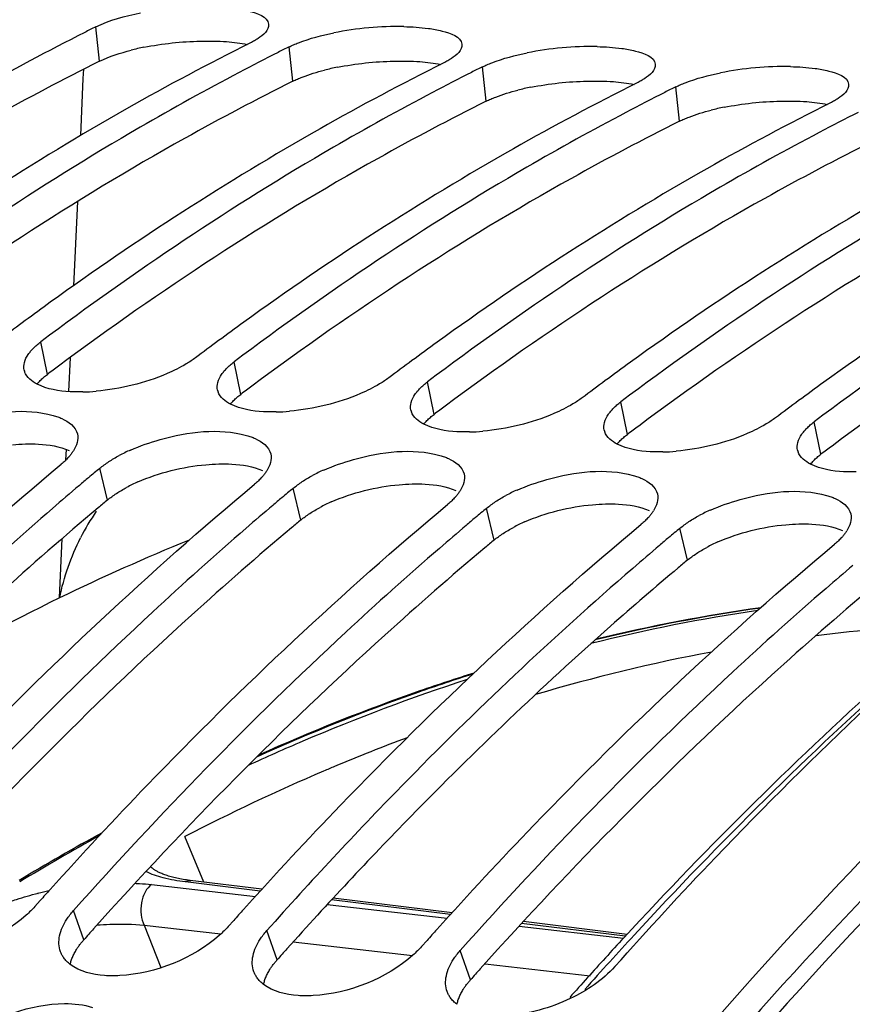
# Model space of a CAD drawing. Units: millimetres. Extents: x 0 to 594, y 0 to 420.
# Drawn here: x 204 to 209, y 91 to 96 of the extents above; entities that cross this region are included whole.
import ezdxf

# ---------------------------------------------------------------- set-up
doc = ezdxf.new("R2010")
doc.units = ezdxf.units.MM
doc.header["$LTSCALE"] = 32.67
doc.layers.get('0').update_dxf_attribs({"linetype": 'CONTINUOUS'})
doc.layers.add('AXES', color=7, linetype='CONTINUOUS')
doc.layers.add('SOLIDES', color=7, linetype='CONTINUOUS')

msp = doc.modelspace()

# ---------------------------------------------------------------- linework, layer by layer
at = {"color": 9, "linetype": 'CONTINUOUS'}
for p, q in [((204.709198, 95.652291), (204.689158, 95.831027)), ((205.71666, 95.548062), (205.69662, 95.726798)), ((206.724122, 95.443833), (206.704082, 95.622569)), ((207.731585, 95.339603), (207.711545, 95.51834)), ((204.437934, 94.020104), (204.40272, 94.189391)), ((205.445396, 93.915875), (205.410183, 94.085161)), ((206.452859, 93.811645), (206.417645, 93.980932)), ((207.460321, 93.707416), (207.425107, 93.876703)), ((208.467783, 93.603187), (208.432569, 93.772474)), ((204.750556, 93.365092), (204.710731, 93.530723)), ((205.758018, 93.260862), (205.718193, 93.426494)), ((206.76548, 93.156633), (206.725655, 93.322264)), ((207.772943, 93.052404), (207.733117, 93.218035)), ((204.627117, 91.073128), (204.573099, 91.22493)), ((205.634579, 90.968899), (205.580561, 91.120701)), ((206.642041, 90.864669), (206.588023, 91.016472))]:
    msp.add_line(p, q, dxfattribs=at)
at = {"color": 7, "linetype": 'CONTINUOUS'}
for p, q in [((204.371606, 91.245776), (204.400493, 91.27817)), ((205.379068, 91.141547), (205.407956, 91.173941)), ((206.386531, 91.037318), (206.415418, 91.069712))]:
    msp.add_line(p, q, dxfattribs=at)
for centre, radius, start, end in [((210.668418, 83.843841), 13.395678, 116.5102165, 116.781709), ((206.260804, 94.151336), 1.681489, 88.849176, 101.348912), ((211.648146, 83.420552), 13.777403, 116.525891, 119.5646429), ((211.67588, 83.739612), 13.395678, 116.5102165, 116.781709), ((207.268267, 94.047107), 1.681489, 88.849176, 101.348912), ((211.75109, 83.591357), 13.561918, 116.7831444, 117.7476184), ((212.655608, 83.316323), 13.777403, 116.525891, 119.5646429), ((212.683342, 83.635383), 13.395678, 116.5102165, 116.781709), ((208.275729, 93.942877), 1.681489, 88.849176, 101.348912), ((212.758552, 83.487128), 13.561918, 116.7831444, 117.7476184), ((213.66307, 83.212093), 13.777403, 116.525891, 119.5646429), ((213.690804, 83.531154), 13.395678, 116.5102165, 116.781709), ((213.766014, 83.382899), 13.561918, 116.7831444, 117.7476184), ((212.385514, 82.153831), 15.243027, 119.6261212, 125.9105859), ((214.670532, 83.107864), 13.777403, 116.525891, 119.5646429), ((214.773477, 83.278669), 13.561918, 116.7831444, 117.7476184), ((213.392976, 82.049601), 15.243027, 119.6261212, 125.9105859), ((214.400438, 81.945372), 15.243027, 119.6261212, 125.9105859), ((215.407901, 81.841143), 15.243027, 119.6261212, 125.9105859), ((216.415363, 81.736914), 15.243027, 119.6261212, 125.9105859), ((217.422825, 81.632685), 15.243027, 119.6261212, 125.9105859), ((214.098787, 81.039954), 16.47476, 125.8392165, 126.4027457), ((214.225481, 80.868078), 16.688284, 126.4026472, 126.918333), ((215.106249, 80.935724), 16.47476, 125.8392165, 126.4027457), ((215.232943, 80.763849), 16.688284, 126.4026472, 126.918333), ((216.113711, 80.831495), 16.47476, 125.8392165, 126.4027457), ((216.240405, 80.65962), 16.688284, 126.4026472, 126.918333), ((217.121173, 80.727266), 16.47476, 125.8392165, 126.4027457), ((204.390552, 94.058116), 0.076134, 192.202076, 199.737825), ((217.247868, 80.555391), 16.688284, 126.4026472, 126.918333), ((218.128635, 80.623037), 16.47476, 125.8392165, 126.4027457), ((204.598694, 94.988017), 1.059965, 271.268886, 275.026653), ((205.398014, 93.953887), 0.076134, 192.202076, 199.737825), ((218.25533, 80.451162), 16.688284, 126.4026472, 126.918333), ((205.606157, 94.883787), 1.059965, 271.268886, 275.026653), ((206.405476, 93.849658), 0.076134, 192.202076, 199.737825), ((206.613619, 94.779558), 1.059965, 271.268886, 275.026653), ((207.412938, 93.745429), 0.076134, 192.202076, 199.737825), ((204.392764, 93.734885), 0.212861, 325.34773, 327.878811), ((205.228965, 92.81404), 0.887343, 113.847648, 118.066127), ((207.621081, 94.675329), 1.059965, 271.268886, 275.026653), ((208.420401, 93.641199), 0.076134, 192.202076, 199.737825), ((216.336248, 79.603101), 18.141976, 129.852072, 130.0941614), ((205.400226, 93.630655), 0.212861, 325.34773, 327.878811), ((206.236427, 92.709811), 0.887343, 113.847648, 118.066127), ((216.40491, 79.521525), 18.248603, 130.0941184, 130.2920323), ((216.526439, 79.378498), 18.436288, 130.2926666, 130.8619579), ((217.34371, 79.498872), 18.141976, 129.852072, 130.0941614), ((206.407688, 93.526426), 0.212861, 325.34773, 327.878811), ((207.243889, 92.605582), 0.887343, 113.847648, 118.066127), ((217.412372, 79.417295), 18.248603, 130.0941184, 130.2920323), ((217.533901, 79.274269), 18.436288, 130.2926666, 130.8619579), ((218.351172, 79.394643), 18.141976, 129.852072, 130.0941614), ((207.415151, 93.422197), 0.212861, 325.34773, 327.878811), ((208.251352, 92.501353), 0.887343, 113.847648, 118.066127), ((218.419834, 79.313066), 18.248603, 130.0941184, 130.2920323), ((218.541363, 79.170039), 18.436288, 130.2926666, 130.8619579), ((219.358634, 79.290414), 18.141976, 129.852072, 130.0941614), ((208.422613, 93.317968), 0.212861, 325.34773, 327.878811), ((219.427296, 79.208837), 18.248603, 130.0941184, 130.2920323), ((219.548825, 79.06581), 18.436288, 130.2926666, 130.8619579), ((220.477056, 78.020424), 19.834194, 130.914178, 135.699467), ((220.556287, 78.961581), 18.436288, 130.2926666, 130.8619579), ((222.008367, 76.50798), 21.98646, 135.6657624, 138.3465421), ((221.323403, 76.158358), 22.69347, 138.0274133, 138.220731), ((222.330865, 76.054129), 22.69347, 138.0274133, 138.220731), ((223.338327, 75.949899), 22.69347, 138.0274133, 138.220731)]:
    msp.add_arc(centre, radius, start, end, dxfattribs=at)
at = {"color": 3, "linetype": 'CONTINUOUS'}
for centre, radius, start, end in [((205.218014, 94.339332), 1.412916, 101.319956, 104.109912), ((206.225476, 94.235103), 1.412916, 101.319956, 104.109912), ((207.232939, 94.130874), 1.412916, 101.319956, 104.109912), ((208.240401, 94.026645), 1.412916, 101.319956, 104.109912), ((214.427674, 80.723687), 16.630983, 126.6688377, 126.9179283), ((215.435136, 80.619458), 16.630983, 126.6688377, 126.9179283), ((216.442598, 80.515228), 16.630983, 126.6688377, 126.9179283), ((217.45006, 80.410999), 16.630983, 126.6688377, 126.9179283), ((218.457523, 80.30677), 16.630983, 126.6688377, 126.9179283), ((205.263668, 92.654709), 0.879232, 113.814412, 118.039966), ((216.292941, 79.537044), 18.012261, 129.8520307, 130.0521163), ((206.27113, 92.55048), 0.879232, 113.814412, 118.039966), ((217.300403, 79.432815), 18.012261, 129.8520307, 130.0521163), ((207.278592, 92.446251), 0.879232, 113.814412, 118.039966), ((218.307865, 79.328586), 18.012261, 129.8520307, 130.0521163), ((208.286054, 92.342022), 0.879232, 113.814412, 118.039966), ((219.315328, 79.224357), 18.012261, 129.8520307, 130.0521163), ((221.909907, 76.494404), 21.78064, 135.6633733, 138.150018), ((221.518207, 76.039496), 22.612364, 138.1356447, 138.3298536), ((204.933401, 90.800377), 0.410125, 138.314411, 140.833836), ((222.525669, 75.935267), 22.612364, 138.1356447, 138.3298536), ((205.940863, 90.696148), 0.410125, 138.314411, 140.833836), ((223.533131, 75.831038), 22.612364, 138.1356447, 138.3298536), ((206.948325, 90.591919), 0.410125, 138.314411, 140.833836)]:
    msp.add_arc(centre, radius, start, end, dxfattribs=at)
at = {"color": 7, "linetype": 'CONTINUOUS'}
for points, knots in [([(205.414969, 95.927354), (205.438873, 95.924039), (205.497838, 95.912711), (205.585469, 95.885736), (205.589814, 95.844385)], [0, 0, 0, 0, 0.36724629, 1, 1, 1, 1]), ([(206.422432, 95.823124), (206.446335, 95.819809), (206.5053, 95.808482), (206.592931, 95.781507), (206.597276, 95.740156)], [0, 0, 0, 0, 0.36724629, 1, 1, 1, 1]), ([(204.632425, 95.80256), (204.440639, 95.70576), (203.661674, 95.288876), (202.922241, 94.799381), (202.387796, 94.397849)], [0, 0, 0, 0, 0.24321172, 1, 1, 1, 1]), ([(205.534896, 95.770307), (205.528828, 95.766298), (205.515776, 95.758359), (205.502279, 95.751211), (205.495128, 95.747644)], [0, 0, 0, 0, 0.47644177, 1, 1, 1, 1]), ([(205.69662, 95.726798), (205.704397, 95.730677), (205.720765, 95.738261), (205.737461, 95.745082), (205.746172, 95.748449)], [0, 0, 0, 0, 0.48201179, 1, 1, 1, 1]), ([(207.429894, 95.718895), (207.453797, 95.71558), (207.512763, 95.704253), (207.600393, 95.677278), (207.604738, 95.635927)], [0, 0, 0, 0, 0.36724629, 1, 1, 1, 1]), ([(206.542358, 95.666078), (206.53629, 95.662069), (206.523238, 95.654129), (206.509742, 95.646982), (206.50259, 95.643415)], [0, 0, 0, 0, 0.47644177, 1, 1, 1, 1]), ([(206.704082, 95.622569), (206.711859, 95.626448), (206.728227, 95.634032), (206.744923, 95.640853), (206.753635, 95.64422)], [0, 0, 0, 0, 0.48201179, 1, 1, 1, 1]), ([(208.437356, 95.614666), (208.461259, 95.611351), (208.520225, 95.600023), (208.607856, 95.573049), (208.6122, 95.531698)], [0, 0, 0, 0, 0.36724629, 1, 1, 1, 1]), ([(205.436963, 95.593749), (205.262787, 95.502126), (204.556419, 95.110898), (203.883373, 94.660344), (203.395258, 94.29362)], [0, 0, 0, 0, 0.24377186, 1, 1, 1, 1]), ([(207.54982, 95.561849), (207.543752, 95.55784), (207.5307, 95.5499), (207.517204, 95.542753), (207.510052, 95.539186)], [0, 0, 0, 0, 0.47644177, 1, 1, 1, 1]), ([(207.711545, 95.51834), (207.719322, 95.522219), (207.735689, 95.529803), (207.752385, 95.536624), (207.761097, 95.539991)], [0, 0, 0, 0, 0.48201179, 1, 1, 1, 1]), ([(206.444425, 95.48952), (206.270249, 95.397897), (205.563881, 95.006669), (204.890835, 94.556115), (204.40272, 94.189391)], [0, 0, 0, 0, 0.24377186, 1, 1, 1, 1]), ([(208.557283, 95.45762), (208.551215, 95.453611), (208.538163, 95.445671), (208.524666, 95.438524), (208.517514, 95.434956)], [0, 0, 0, 0, 0.47644177, 1, 1, 1, 1]), ([(207.451887, 95.385291), (207.277711, 95.293668), (206.571344, 94.90244), (205.898297, 94.451886), (205.410183, 94.085161)], [0, 0, 0, 0, 0.24377186, 1, 1, 1, 1]), ([(208.459349, 95.281062), (208.285173, 95.189439), (207.578806, 94.79821), (206.90576, 94.347656), (206.417645, 93.980932)], [0, 0, 0, 0, 0.24377186, 1, 1, 1, 1]), ([(209.466811, 95.176833), (209.292636, 95.08521), (208.586268, 94.693981), (207.913222, 94.243427), (207.425107, 93.876703)], [0, 0, 0, 0, 0.24377186, 1, 1, 1, 1]), ([(210.474274, 95.072604), (210.300098, 94.98098), (209.59373, 94.589752), (208.920684, 94.139198), (208.432569, 93.772474)], [0, 0, 0, 0, 0.24377186, 1, 1, 1, 1]), ([(204.364586, 94.156435), (204.370289, 94.162193), (204.382629, 94.173639), (204.395759, 94.18416), (204.40272, 94.189391)], [0, 0, 0, 0, 0.48204874, 1, 1, 1, 1]), ([(204.316138, 94.042024), (204.313321, 94.055054), (204.31518, 94.085261), (204.328946, 94.111439), (204.337773, 94.124361)], [0, 0, 0, 0, 0.45999792, 1, 1, 1, 1]), ([(204.337773, 94.124361), (204.341559, 94.129904), (204.350049, 94.141004), (204.359494, 94.151293), (204.364586, 94.156435)], [0, 0, 0, 0, 0.48118901, 1, 1, 1, 1]), ([(205.160772, 94.074064), (205.128777, 94.054942), (204.981214, 93.982338), (204.817941, 93.943132), (204.691568, 93.932128)], [0, 0, 0, 0, 0.2271031, 1, 1, 1, 1]), ([(205.20869, 94.106007), (205.201244, 94.100413), (205.185528, 94.089357), (205.169261, 94.079137), (205.160772, 94.074064)], [0, 0, 0, 0, 0.48501363, 1, 1, 1, 1]), ([(205.372048, 94.052206), (205.377751, 94.057964), (205.390091, 94.06941), (205.403221, 94.079931), (205.410183, 94.085161)], [0, 0, 0, 0, 0.48204874, 1, 1, 1, 1]), ([(205.3236, 93.937795), (205.320783, 93.950825), (205.322642, 93.981032), (205.336408, 94.00721), (205.345235, 94.020132)], [0, 0, 0, 0, 0.45999792, 1, 1, 1, 1]), ([(205.345235, 94.020132), (205.349022, 94.025674), (205.357511, 94.036775), (205.366956, 94.047063), (205.372048, 94.052206)], [0, 0, 0, 0, 0.48118901, 1, 1, 1, 1]), ([(206.168234, 93.969835), (206.13624, 93.950713), (205.988676, 93.878109), (205.825403, 93.838903), (205.69903, 93.827899)], [0, 0, 0, 0, 0.2271031, 1, 1, 1, 1]), ([(206.216152, 94.001778), (206.208706, 93.996184), (206.19299, 93.985128), (206.176723, 93.974908), (206.168234, 93.969835)], [0, 0, 0, 0, 0.48501363, 1, 1, 1, 1]), ([(206.379511, 93.947976), (206.385213, 93.953735), (206.397553, 93.96518), (206.410683, 93.975702), (206.417645, 93.980932)], [0, 0, 0, 0, 0.48204874, 1, 1, 1, 1]), ([(204.622167, 93.928311), (204.610986, 93.928075), (204.589019, 93.927992), (204.567064, 93.928752), (204.556302, 93.929359)], [0, 0, 0, 0, 0.50919577, 1, 1, 1, 1]), ([(206.331063, 93.833566), (206.328245, 93.846596), (206.330105, 93.876803), (206.34387, 93.902981), (206.352698, 93.915903)], [0, 0, 0, 0, 0.45999792, 1, 1, 1, 1]), ([(206.352698, 93.915903), (206.356484, 93.921445), (206.364973, 93.932545), (206.374418, 93.942834), (206.379511, 93.947976)], [0, 0, 0, 0, 0.48118901, 1, 1, 1, 1]), ([(207.175696, 93.865605), (207.143702, 93.846484), (206.996138, 93.77388), (206.832865, 93.734674), (206.706492, 93.723669)], [0, 0, 0, 0, 0.2271031, 1, 1, 1, 1]), ([(207.223615, 93.897549), (207.216168, 93.891954), (207.200452, 93.880899), (207.184185, 93.870679), (207.175696, 93.865605)], [0, 0, 0, 0, 0.48501363, 1, 1, 1, 1]), ([(207.386973, 93.843747), (207.392675, 93.849505), (207.405015, 93.860951), (207.418145, 93.871473), (207.425107, 93.876703)], [0, 0, 0, 0, 0.48204874, 1, 1, 1, 1]), ([(203.862745, 93.729854), (203.912601, 93.751957), (204.105534, 93.817692), (204.322764, 93.846177), (204.467602, 93.805791)], [0, 0, 0, 0, 0.2661609, 1, 1, 1, 1]), ([(205.629629, 93.824082), (205.618449, 93.823846), (205.596481, 93.823763), (205.574526, 93.824523), (205.563764, 93.82513)], [0, 0, 0, 0, 0.50919577, 1, 1, 1, 1]), ([(207.338525, 93.729337), (207.335708, 93.742367), (207.337567, 93.772573), (207.351333, 93.798752), (207.36016, 93.811674)], [0, 0, 0, 0, 0.45999792, 1, 1, 1, 1]), ([(207.36016, 93.811674), (207.363946, 93.817216), (207.372435, 93.828316), (207.38188, 93.838605), (207.386973, 93.843747)], [0, 0, 0, 0, 0.48118901, 1, 1, 1, 1]), ([(204.467602, 93.805791), (204.475465, 93.803599), (204.490559, 93.798883), (204.505278, 93.793091), (204.512259, 93.789994)], [0, 0, 0, 0, 0.5166632, 1, 1, 1, 1]), ([(208.183159, 93.761376), (208.151164, 93.742254), (208.003601, 93.669651), (207.840327, 93.630445), (207.713954, 93.61944)], [0, 0, 0, 0, 0.2271031, 1, 1, 1, 1]), ([(208.231077, 93.79332), (208.22363, 93.787725), (208.207914, 93.77667), (208.191647, 93.76645), (208.183159, 93.761376)], [0, 0, 0, 0, 0.48501363, 1, 1, 1, 1]), ([(208.394435, 93.739518), (208.400137, 93.745276), (208.412477, 93.756722), (208.425607, 93.767244), (208.432569, 93.772474)], [0, 0, 0, 0, 0.48204874, 1, 1, 1, 1]), ([(204.870207, 93.625625), (204.920063, 93.647728), (205.112996, 93.713463), (205.330226, 93.741948), (205.475064, 93.701562)], [0, 0, 0, 0, 0.2661609, 1, 1, 1, 1]), ([(206.637091, 93.719853), (206.625911, 93.719617), (206.603944, 93.719533), (206.581988, 93.720294), (206.571226, 93.720901)], [0, 0, 0, 0, 0.50919577, 1, 1, 1, 1]), ([(208.367622, 93.707444), (208.371408, 93.712987), (208.379898, 93.724087), (208.389343, 93.734376), (208.394435, 93.739518)], [0, 0, 0, 0, 0.48118901, 1, 1, 1, 1]), ([(205.475064, 93.701562), (205.482928, 93.69937), (205.498021, 93.694654), (205.51274, 93.688861), (205.519721, 93.685765)], [0, 0, 0, 0, 0.5166632, 1, 1, 1, 1]), ([(208.345987, 93.625108), (208.34317, 93.638137), (208.345029, 93.668344), (208.358795, 93.694522), (208.367622, 93.707444)], [0, 0, 0, 0, 0.45999792, 1, 1, 1, 1]), ([(204.567867, 93.613853), (204.564743, 93.609329), (204.557973, 93.600261), (204.550634, 93.591649), (204.546742, 93.587337)], [0, 0, 0, 0, 0.48625017, 1, 1, 1, 1]), ([(205.877669, 93.521396), (205.927525, 93.543499), (206.120458, 93.609234), (206.337688, 93.637719), (206.482526, 93.597333)], [0, 0, 0, 0, 0.2661609, 1, 1, 1, 1]), ([(207.644553, 93.615624), (207.633373, 93.615387), (207.611406, 93.615304), (207.58945, 93.616065), (207.578688, 93.616672)], [0, 0, 0, 0, 0.50919577, 1, 1, 1, 1]), ([(204.546742, 93.587337), (204.541149, 93.581141), (204.52904, 93.56878), (204.516101, 93.557297), (204.509238, 93.551569)], [0, 0, 0, 0, 0.48285805, 1, 1, 1, 1]), ([(204.710731, 93.530723), (204.718037, 93.536821), (204.733491, 93.548851), (204.749606, 93.559974), (204.758018, 93.565479)], [0, 0, 0, 0, 0.48629319, 1, 1, 1, 1]), ([(204.758018, 93.565479), (204.766502, 93.57103), (204.784105, 93.581935), (204.802167, 93.592056), (204.811479, 93.597036)], [0, 0, 0, 0, 0.48981128, 1, 1, 1, 1]), ([(206.482526, 93.597333), (206.49039, 93.595141), (206.505483, 93.590425), (206.520202, 93.584632), (206.527183, 93.581535)], [0, 0, 0, 0, 0.5166632, 1, 1, 1, 1]), ([(202.43668, 91.543641), (202.602156, 91.727597), (203.257398, 92.432437), (203.960393, 93.093445), (204.509238, 93.551569)], [0, 0, 0, 0, 0.25711183, 1, 1, 1, 1]), ([(205.575329, 93.509624), (205.572205, 93.5051), (205.565435, 93.496031), (205.558096, 93.48742), (205.554204, 93.483108)], [0, 0, 0, 0, 0.48625017, 1, 1, 1, 1]), ([(206.885131, 93.417167), (206.934988, 93.43927), (207.12792, 93.505005), (207.345151, 93.533489), (207.489989, 93.493104)], [0, 0, 0, 0, 0.2661609, 1, 1, 1, 1]), ([(208.652016, 93.511394), (208.640835, 93.511158), (208.618868, 93.511075), (208.596912, 93.511836), (208.58615, 93.512443)], [0, 0, 0, 0, 0.50919577, 1, 1, 1, 1]), ([(205.554204, 93.483108), (205.548612, 93.476912), (205.536502, 93.46455), (205.523563, 93.453068), (205.5167, 93.447339)], [0, 0, 0, 0, 0.48285805, 1, 1, 1, 1]), ([(205.718193, 93.426494), (205.725499, 93.432592), (205.740954, 93.444622), (205.757068, 93.455745), (205.765481, 93.46125)], [0, 0, 0, 0, 0.48629319, 1, 1, 1, 1]), ([(205.765481, 93.46125), (205.773964, 93.466801), (205.791567, 93.477705), (205.809629, 93.487827), (205.818941, 93.492807)], [0, 0, 0, 0, 0.48981128, 1, 1, 1, 1]), ([(207.489989, 93.493104), (207.497852, 93.490911), (207.512945, 93.486196), (207.527665, 93.480403), (207.534645, 93.477306)], [0, 0, 0, 0, 0.5166632, 1, 1, 1, 1]), ([(203.444142, 91.439412), (203.609619, 91.623368), (204.26486, 92.328207), (204.967855, 92.989215), (205.5167, 93.447339)], [0, 0, 0, 0, 0.25711183, 1, 1, 1, 1]), ([(206.582791, 93.405395), (206.579667, 93.400871), (206.572897, 93.391802), (206.565559, 93.383191), (206.561666, 93.378879)], [0, 0, 0, 0, 0.48625017, 1, 1, 1, 1]), ([(207.892593, 93.312937), (207.94245, 93.33504), (208.135382, 93.400775), (208.352613, 93.42926), (208.497451, 93.388875)], [0, 0, 0, 0, 0.2661609, 1, 1, 1, 1]), ([(206.561666, 93.378879), (206.556074, 93.372683), (206.543964, 93.360321), (206.531025, 93.348839), (206.524162, 93.34311)], [0, 0, 0, 0, 0.48285805, 1, 1, 1, 1]), ([(206.725655, 93.322264), (206.732961, 93.328363), (206.748416, 93.340393), (206.764531, 93.351516), (206.772943, 93.357021)], [0, 0, 0, 0, 0.48629319, 1, 1, 1, 1]), ([(206.772943, 93.357021), (206.781426, 93.362572), (206.799029, 93.373476), (206.817091, 93.383598), (206.826403, 93.388578)], [0, 0, 0, 0, 0.48981128, 1, 1, 1, 1]), ([(208.497451, 93.388875), (208.505314, 93.386682), (208.520407, 93.381966), (208.535127, 93.376174), (208.542107, 93.373077)], [0, 0, 0, 0, 0.5166632, 1, 1, 1, 1]), ([(204.464703, 93.321642), (204.299836, 93.179025), (203.633422, 92.581725), (203.008152, 91.938961), (202.558174, 91.433389)], [0, 0, 0, 0, 0.2436187, 1, 1, 1, 1]), ([(204.451604, 91.335183), (204.617081, 91.519139), (205.272322, 92.223978), (205.975317, 92.884986), (206.524162, 93.34311)], [0, 0, 0, 0, 0.25711183, 1, 1, 1, 1]), ([(207.590254, 93.301166), (207.587129, 93.296642), (207.58036, 93.287573), (207.573021, 93.278962), (207.569129, 93.27465)], [0, 0, 0, 0, 0.48625017, 1, 1, 1, 1]), ([(207.569129, 93.27465), (207.563536, 93.268454), (207.551426, 93.256092), (207.538487, 93.244609), (207.531625, 93.238881)], [0, 0, 0, 0, 0.48285805, 1, 1, 1, 1]), ([(207.733117, 93.218035), (207.740423, 93.224134), (207.755878, 93.236164), (207.771993, 93.247286), (207.780405, 93.252792)], [0, 0, 0, 0, 0.48629319, 1, 1, 1, 1]), ([(207.780405, 93.252792), (207.788888, 93.258343), (207.806491, 93.269247), (207.824553, 93.279369), (207.833865, 93.284349)], [0, 0, 0, 0, 0.48981128, 1, 1, 1, 1]), ([(205.472166, 93.217413), (205.307299, 93.074795), (204.640884, 92.477496), (204.015614, 91.834732), (203.565637, 91.329159)], [0, 0, 0, 0, 0.2436187, 1, 1, 1, 1]), ([(205.459067, 91.230953), (205.624543, 91.41491), (206.279785, 92.119749), (206.98278, 92.780757), (207.531625, 93.238881)], [0, 0, 0, 0, 0.25711183, 1, 1, 1, 1]), ([(208.597716, 93.196937), (208.594591, 93.192413), (208.587822, 93.183344), (208.580483, 93.174732), (208.576591, 93.17042)], [0, 0, 0, 0, 0.48625017, 1, 1, 1, 1]), ([(208.576591, 93.17042), (208.570998, 93.164224), (208.558889, 93.151863), (208.54595, 93.14038), (208.539087, 93.134652)], [0, 0, 0, 0, 0.48285805, 1, 1, 1, 1]), ([(206.479628, 93.113183), (206.314761, 92.970566), (205.648346, 92.373267), (205.023076, 91.730503), (204.573099, 91.22493)], [0, 0, 0, 0, 0.2436187, 1, 1, 1, 1]), ([(206.466529, 91.126724), (206.632005, 91.310681), (207.287247, 92.01552), (207.990242, 92.676528), (208.539087, 93.134652)], [0, 0, 0, 0, 0.25711183, 1, 1, 1, 1]), ([(207.393993, 90.933089), (207.565508, 91.125794), (208.24447, 91.863106), (208.975134, 92.553459), (209.546549, 93.030423)], [0, 0, 0, 0, 0.25738721, 1, 1, 1, 1]), ([(210.180265, 92.897401), (209.595822, 92.404418), (207.191567, 90.102745), (205.325632, 87.281205), (204.150727, 85.009934)], [0, 0, 0, 0, 0.23017803, 1, 1, 1, 1]), ([(208.494552, 92.904725), (208.329685, 92.762108), (207.663271, 92.164809), (207.038001, 91.522044), (206.588023, 91.016472)], [0, 0, 0, 0, 0.2436187, 1, 1, 1, 1]), ([(204.371606, 91.245776), (204.364809, 91.238139), (204.35038, 91.22299), (204.335089, 91.208716), (204.327094, 91.201632)], [0, 0, 0, 0, 0.48902426, 1, 1, 1, 1]), ([(204.53837, 91.179774), (204.543427, 91.187533), (204.554465, 91.203027), (204.566623, 91.217654), (204.573099, 91.22493)], [0, 0, 0, 0, 0.48739397, 1, 1, 1, 1]), ([(204.505551, 91.01104), (204.500858, 91.023834), (204.49544, 91.051928), (204.498215, 91.080249), (204.501222, 91.094414)], [0, 0, 0, 0, 0.48481813, 1, 1, 1, 1]), ([(205.379068, 91.141547), (205.372271, 91.13391), (205.357842, 91.118761), (205.342551, 91.104487), (205.334556, 91.097403)], [0, 0, 0, 0, 0.48902426, 1, 1, 1, 1]), ([(205.545832, 91.075545), (205.550889, 91.083304), (205.561927, 91.098798), (205.574085, 91.113425), (205.580561, 91.120701)], [0, 0, 0, 0, 0.48739397, 1, 1, 1, 1]), ([(204.522523, 90.979198), (204.518984, 90.984132), (204.512567, 90.994385), (204.507611, 91.005423), (204.505551, 91.01104)], [0, 0, 0, 0, 0.5037018, 1, 1, 1, 1]), ([(205.513013, 90.906811), (205.50832, 90.919605), (205.502902, 90.947699), (205.505677, 90.97602), (205.508684, 90.990185)], [0, 0, 0, 0, 0.48481813, 1, 1, 1, 1]), ([(206.386531, 91.037318), (206.379734, 91.029681), (206.365304, 91.014532), (206.350014, 91.000258), (206.342018, 90.993174)], [0, 0, 0, 0, 0.48902426, 1, 1, 1, 1]), ([(206.553294, 90.971316), (206.558352, 90.979075), (206.569389, 90.994569), (206.581547, 91.009196), (206.588023, 91.016472)], [0, 0, 0, 0, 0.48739397, 1, 1, 1, 1]), ([(204.555896, 90.945024), (204.549449, 90.950034), (204.537439, 90.960632), (204.527068, 90.972861), (204.522523, 90.979198)], [0, 0, 0, 0, 0.5114943, 1, 1, 1, 1]), ([(204.814609, 90.886359), (204.788351, 90.884746), (204.699708, 90.884016), (204.605678, 90.906341), (204.555896, 90.945024)], [0, 0, 0, 0, 0.29442111, 1, 1, 1, 1]), ([(205.529985, 90.874969), (205.526446, 90.879903), (205.52003, 90.890155), (205.515073, 90.901194), (205.513013, 90.906811)], [0, 0, 0, 0, 0.5037018, 1, 1, 1, 1]), ([(206.520475, 90.802582), (206.515782, 90.815376), (206.510364, 90.84347), (206.513139, 90.871791), (206.516146, 90.885956)], [0, 0, 0, 0, 0.48481813, 1, 1, 1, 1]), ([(205.563358, 90.840795), (205.556911, 90.845805), (205.544901, 90.856403), (205.53453, 90.868632), (205.529985, 90.874969)], [0, 0, 0, 0, 0.5114943, 1, 1, 1, 1]), ([(205.822071, 90.78213), (205.795813, 90.780517), (205.707171, 90.779787), (205.61314, 90.802112), (205.563358, 90.840795)], [0, 0, 0, 0, 0.29442111, 1, 1, 1, 1]), ([(206.537447, 90.770739), (206.533908, 90.775674), (206.527492, 90.785926), (206.522536, 90.796964), (206.520475, 90.802582)], [0, 0, 0, 0, 0.5037018, 1, 1, 1, 1]), ([(204.025532, 90.562593), (204.165819, 90.671216), (204.397831, 90.758215), (204.626377, 90.735517), (204.672934, 90.720239)], [0, 0, 0, 0, 0.78359255, 1, 1, 1, 1]), ([(206.570821, 90.736566), (206.564373, 90.741576), (206.552363, 90.752174), (206.541992, 90.764403), (206.537447, 90.770739)], [0, 0, 0, 0, 0.5114943, 1, 1, 1, 1])]:
    msp.add_open_spline(points, degree=3, knots=knots, dxfattribs=at)
for points in [[(204.689158, 95.831027), (204.762087, 95.867404), (204.842557, 95.888098), (204.922453, 95.904176)], [(205.589814, 95.844385), (205.593026, 95.813815), (205.560542, 95.787251), (205.534896, 95.770307)], [(206.294576, 95.832486), (206.3373, 95.831622), (206.380104, 95.828994), (206.422432, 95.823124)], [(205.746172, 95.748449), (205.805504, 95.771379), (205.867558, 95.787398), (205.929916, 95.799947)], [(206.597276, 95.740156), (206.600488, 95.709586), (206.568004, 95.683022), (206.542358, 95.666078)], [(207.302038, 95.728257), (207.344762, 95.727392), (207.387566, 95.724765), (207.429894, 95.718895)], [(206.753635, 95.64422), (206.812966, 95.66715), (206.87502, 95.683169), (206.937378, 95.695718)], [(207.604738, 95.635927), (207.60795, 95.605357), (207.575467, 95.578793), (207.54982, 95.561849)], [(208.3095, 95.624027), (208.352224, 95.623163), (208.395028, 95.620536), (208.437356, 95.614666)], [(207.761097, 95.539991), (207.820428, 95.562921), (207.882482, 95.57894), (207.94484, 95.591489)], [(208.6122, 95.531698), (208.615412, 95.501128), (208.582929, 95.474564), (208.557283, 95.45762)], [(204.384019, 93.968759), (204.356956, 93.982505), (204.329138, 94.003832), (204.318891, 94.032404)], [(204.556302, 93.929359), (204.497485, 93.932678), (204.436542, 93.94208), (204.384019, 93.968759)], [(205.391481, 93.86453), (205.364418, 93.878276), (205.3366, 93.899603), (205.326353, 93.928175)], [(205.563764, 93.82513), (205.504947, 93.828449), (205.444004, 93.837851), (205.391481, 93.86453)], [(206.398943, 93.760301), (206.37188, 93.774047), (206.344063, 93.795374), (206.333816, 93.823946)], [(204.512259, 93.789994), (204.547086, 93.774543), (204.584837, 93.74665), (204.593445, 93.709535)], [(206.571226, 93.720901), (206.512409, 93.724219), (206.451466, 93.733622), (206.398943, 93.760301)], [(204.593445, 93.709535), (204.600236, 93.680255), (204.589013, 93.647165), (204.573041, 93.621704)], [(207.406405, 93.656071), (207.379342, 93.669818), (207.351525, 93.691145), (207.341278, 93.719717)], [(205.519721, 93.685765), (205.554548, 93.670314), (205.592299, 93.642421), (205.600907, 93.605306)], [(205.600907, 93.605306), (205.607698, 93.576026), (205.596476, 93.542936), (205.580503, 93.517475)], [(207.578688, 93.616672), (207.519871, 93.61999), (207.458928, 93.629393), (207.406405, 93.656071)], [(208.413867, 93.551842), (208.386804, 93.565589), (208.358987, 93.586916), (208.34874, 93.615488)], [(206.527183, 93.581535), (206.56201, 93.566085), (206.599761, 93.538192), (206.60837, 93.501076)], [(208.58615, 93.512443), (208.527334, 93.515761), (208.46639, 93.525164), (208.413867, 93.551842)], [(206.60837, 93.501076), (206.61516, 93.471797), (206.603938, 93.438707), (206.587966, 93.413246)], [(207.534645, 93.477306), (207.569472, 93.461856), (207.607223, 93.433963), (207.615832, 93.396847)], [(207.615832, 93.396847), (207.622623, 93.367568), (207.6114, 93.334478), (207.595428, 93.309017)], [(208.542107, 93.373077), (208.576934, 93.357626), (208.614686, 93.329734), (208.623294, 93.292618)], [(208.623294, 93.292618), (208.630085, 93.263339), (208.618862, 93.230249), (208.60289, 93.204787)], [(204.327094, 91.201632), (204.187092, 91.077589), (203.993843, 91.002055), (203.807147, 90.990588)], [(204.501222, 91.094414), (204.507665, 91.124769), (204.521426, 91.153778), (204.53837, 91.179774)], [(205.334556, 91.097403), (205.194554, 90.97336), (205.001306, 90.897826), (204.814609, 90.886359)], [(205.508684, 90.990185), (205.515127, 91.02054), (205.528888, 91.049548), (205.545832, 91.075545)], [(206.342018, 90.993174), (206.202016, 90.869131), (206.008768, 90.793596), (205.822071, 90.78213)], [(206.516146, 90.885956), (206.522589, 90.916311), (206.53635, 90.945319), (206.553294, 90.971316)], [(207.393993, 90.933089), (207.330649, 90.861919), (207.247416, 90.808016), (207.16152, 90.76679)], [(207.16152, 90.76679), (207.058239, 90.717221), (206.943878, 90.684923), (206.829533, 90.6779)]]:
    msp.add_open_spline(points, degree=3, dxfattribs=at)
at = {"color": 3, "linetype": 'CONTINUOUS'}
for points in [[(204.709198, 95.652291), (204.761124, 95.678192), (204.817302, 95.695436), (204.87357, 95.709621)], [(204.940676, 95.724762), (205.037383, 95.74418), (205.136227, 95.75455), (205.234836, 95.756913)], [(205.234836, 95.756913), (205.280314, 95.758003), (205.325907, 95.757353), (205.37128, 95.754076)], [(205.37128, 95.754076), (205.407656, 95.75145), (205.44404, 95.747138), (205.47974, 95.739683)], [(205.948138, 95.620533), (206.044845, 95.639951), (206.143689, 95.650321), (206.242298, 95.652684)], [(206.242298, 95.652684), (206.287776, 95.653774), (206.333369, 95.653123), (206.378743, 95.649847)], [(206.378743, 95.649847), (206.415118, 95.647221), (206.451502, 95.642908), (206.487202, 95.635454)], [(205.765708, 95.569485), (205.803265, 95.583992), (205.841992, 95.59555), (205.881032, 95.605392)], [(206.955601, 95.516304), (207.052308, 95.535722), (207.151151, 95.546092), (207.24976, 95.548455)], [(207.24976, 95.548455), (207.295239, 95.549545), (207.340832, 95.548894), (207.386205, 95.545618)], [(207.386205, 95.545618), (207.42258, 95.542992), (207.458964, 95.538679), (207.494665, 95.531225)], [(206.77317, 95.465256), (206.810727, 95.479763), (206.849454, 95.491321), (206.888494, 95.501163)], [(207.963063, 95.412075), (208.05977, 95.431493), (208.158614, 95.441863), (208.257222, 95.444226)], [(208.257222, 95.444226), (208.302701, 95.445315), (208.348294, 95.444665), (208.393667, 95.441389)], [(208.393667, 95.441389), (208.430043, 95.438763), (208.466427, 95.43445), (208.502127, 95.426995)], [(207.780632, 95.361027), (207.818189, 95.375534), (207.856916, 95.387091), (207.895956, 95.396933)], [(204.255366, 93.653382), (204.300362, 93.657447), (204.345763, 93.658891), (204.390871, 93.656359)], [(204.390871, 93.656359), (204.445217, 93.653307), (204.500902, 93.644836), (204.550687, 93.622829)], [(205.262828, 93.549153), (205.307824, 93.553218), (205.353225, 93.554662), (205.398333, 93.55213)], [(204.908656, 93.459081), (205.020046, 93.508389), (205.141507, 93.538192), (205.262828, 93.549153)], [(205.398333, 93.55213), (205.452679, 93.549078), (205.508365, 93.540607), (205.558149, 93.5186)], [(205.916118, 93.354852), (206.027508, 93.404159), (206.148969, 93.433963), (206.27029, 93.444923)], [(206.27029, 93.444923), (206.315286, 93.448988), (206.360687, 93.450433), (206.405795, 93.4479)], [(206.405795, 93.4479), (206.460141, 93.444849), (206.515827, 93.436378), (206.565611, 93.41437)], [(206.92358, 93.250623), (207.03497, 93.29993), (207.156431, 93.329734), (207.277752, 93.340694)], [(207.277752, 93.340694), (207.322748, 93.344759), (207.368149, 93.346204), (207.413257, 93.343671)], [(207.413257, 93.343671), (207.467604, 93.34062), (207.523289, 93.332149), (207.573073, 93.310141)], [(207.931042, 93.146394), (208.042432, 93.195701), (208.163893, 93.225505), (208.285214, 93.236465)], [(208.285214, 93.236465), (208.33021, 93.24053), (208.375611, 93.241975), (208.420719, 93.239442)], [(208.420719, 93.239442), (208.475066, 93.236391), (208.530751, 93.22792), (208.580536, 93.205912)]]:
    msp.add_open_spline(points, degree=3, dxfattribs=at)
for points, knots in [([(204.709198, 95.652291), (204.518873, 95.557357), (203.745834, 95.148298), (203.011669, 94.667032), (202.48091, 94.271866)], [0, 0, 0, 0, 0.24323866, 1, 1, 1, 1]), ([(205.71666, 95.548062), (205.724356, 95.551901), (205.740557, 95.559406), (205.757084, 95.566154), (205.765708, 95.569485)], [0, 0, 0, 0, 0.48194888, 1, 1, 1, 1]), ([(205.71666, 95.548062), (205.526335, 95.453127), (204.753296, 95.044069), (204.019131, 94.562802), (203.488372, 94.167637)], [0, 0, 0, 0, 0.24323866, 1, 1, 1, 1]), ([(206.724122, 95.443833), (206.731819, 95.447671), (206.748019, 95.455177), (206.764546, 95.461925), (206.77317, 95.465256)], [0, 0, 0, 0, 0.48194888, 1, 1, 1, 1]), ([(206.724122, 95.443833), (206.533798, 95.348898), (205.760758, 94.93984), (205.026594, 94.458573), (204.495834, 94.063408)], [0, 0, 0, 0, 0.24323866, 1, 1, 1, 1]), ([(207.731585, 95.339603), (207.739281, 95.343442), (207.755481, 95.350948), (207.772008, 95.357696), (207.780632, 95.361027)], [0, 0, 0, 0, 0.48194888, 1, 1, 1, 1]), ([(207.731585, 95.339603), (207.54126, 95.244669), (206.76822, 94.835611), (206.034056, 94.354344), (205.503296, 93.959179)], [0, 0, 0, 0, 0.24323866, 1, 1, 1, 1]), ([(208.739047, 95.235374), (208.548722, 95.14044), (207.775683, 94.731382), (207.041518, 94.250115), (206.510758, 93.85495)], [0, 0, 0, 0, 0.24323866, 1, 1, 1, 1]), ([(209.746509, 95.131145), (209.556184, 95.036211), (208.783145, 94.627153), (208.04898, 94.145886), (207.51822, 93.75072)], [0, 0, 0, 0, 0.24323866, 1, 1, 1, 1]), ([(210.753971, 95.026916), (210.563646, 94.931982), (209.790607, 94.522923), (209.056442, 94.041657), (208.525683, 93.646491)], [0, 0, 0, 0, 0.24323866, 1, 1, 1, 1]), ([(204.400212, 93.987491), (204.405851, 93.99319), (204.418056, 94.004518), (204.431046, 94.014929), (204.437934, 94.020104)], [0, 0, 0, 0, 0.48201444, 1, 1, 1, 1]), ([(204.383693, 93.969127), (204.38623, 93.972258), (204.391591, 93.978516), (204.397253, 93.984501), (204.400212, 93.987491)], [0, 0, 0, 0, 0.48925315, 1, 1, 1, 1]), ([(205.407674, 93.883262), (205.413313, 93.888961), (205.425519, 93.900289), (205.438508, 93.910699), (205.445396, 93.915875)], [0, 0, 0, 0, 0.48201444, 1, 1, 1, 1]), ([(205.391155, 93.864898), (205.393692, 93.868029), (205.399053, 93.874287), (205.404715, 93.880272), (205.407674, 93.883262)], [0, 0, 0, 0, 0.48925315, 1, 1, 1, 1]), ([(206.415136, 93.779033), (206.420775, 93.784732), (206.432981, 93.79606), (206.44597, 93.80647), (206.452859, 93.811645)], [0, 0, 0, 0, 0.48201444, 1, 1, 1, 1]), ([(206.398617, 93.760669), (206.401154, 93.7638), (206.406515, 93.770058), (206.412178, 93.776043), (206.415136, 93.779033)], [0, 0, 0, 0, 0.48925315, 1, 1, 1, 1]), ([(207.40608, 93.65644), (207.408617, 93.65957), (207.413977, 93.665829), (207.41964, 93.671814), (207.422598, 93.674804)], [0, 0, 0, 0, 0.48925315, 1, 1, 1, 1]), ([(207.422598, 93.674804), (207.428237, 93.680503), (207.440443, 93.691831), (207.453433, 93.702241), (207.460321, 93.707416)], [0, 0, 0, 0, 0.48201444, 1, 1, 1, 1]), ([(208.413542, 93.552211), (208.416079, 93.555341), (208.421439, 93.561599), (208.427102, 93.567585), (208.430061, 93.570575)], [0, 0, 0, 0, 0.48925315, 1, 1, 1, 1]), ([(208.430061, 93.570575), (208.4357, 93.576274), (208.447905, 93.587601), (208.460895, 93.598012), (208.467783, 93.603187)], [0, 0, 0, 0, 0.48201444, 1, 1, 1, 1]), ([(204.797363, 93.399483), (204.80577, 93.404982), (204.823217, 93.415782), (204.841121, 93.425805), (204.850352, 93.430736)], [0, 0, 0, 0, 0.48973926, 1, 1, 1, 1]), ([(204.750556, 93.365092), (204.757786, 93.371127), (204.773083, 93.383032), (204.789035, 93.394037), (204.797363, 93.399483)], [0, 0, 0, 0, 0.4862394, 1, 1, 1, 1]), ([(204.702337, 93.3247), (204.52567, 93.176185), (203.810797, 92.551466), (203.142716, 91.873798), (202.663247, 91.338753)], [0, 0, 0, 0, 0.24313883, 1, 1, 1, 1]), ([(205.804825, 93.295254), (205.813232, 93.300753), (205.830679, 93.311553), (205.848583, 93.321576), (205.857814, 93.326507)], [0, 0, 0, 0, 0.48973926, 1, 1, 1, 1]), ([(205.758018, 93.260862), (205.765248, 93.266898), (205.780545, 93.278803), (205.796497, 93.289807), (205.804825, 93.295254)], [0, 0, 0, 0, 0.4862394, 1, 1, 1, 1]), ([(205.709799, 93.22047), (205.533132, 93.071956), (204.818259, 92.447237), (204.150178, 91.769569), (203.670709, 91.234524)], [0, 0, 0, 0, 0.24313883, 1, 1, 1, 1]), ([(206.812287, 93.191025), (206.820694, 93.196524), (206.838142, 93.207324), (206.856045, 93.217346), (206.865276, 93.222278)], [0, 0, 0, 0, 0.48973926, 1, 1, 1, 1]), ([(206.76548, 93.156633), (206.772711, 93.162668), (206.788008, 93.174574), (206.803959, 93.185578), (206.812287, 93.191025)], [0, 0, 0, 0, 0.4862394, 1, 1, 1, 1]), ([(206.717261, 93.116241), (206.540595, 92.967727), (205.825721, 92.343008), (205.157641, 91.66534), (204.678172, 91.130295)], [0, 0, 0, 0, 0.24313883, 1, 1, 1, 1]), ([(207.819749, 93.086796), (207.828156, 93.092294), (207.845604, 93.103094), (207.863507, 93.113117), (207.872739, 93.118049)], [0, 0, 0, 0, 0.48973926, 1, 1, 1, 1]), ([(207.772943, 93.052404), (207.780173, 93.058439), (207.79547, 93.070344), (207.811421, 93.081349), (207.819749, 93.086796)], [0, 0, 0, 0, 0.4862394, 1, 1, 1, 1]), ([(207.724723, 93.012012), (207.605606, 92.911877), (207.125303, 92.497402), (206.66607, 92.058643), (206.331389, 91.716297)], [0, 0, 0, 0, 0.24530397, 1, 1, 1, 1]), ([(208.732186, 92.907783), (208.555519, 92.759268), (207.840646, 92.134549), (207.172565, 91.456881), (206.693096, 90.921837)], [0, 0, 0, 0, 0.24313883, 1, 1, 1, 1]), ([(210.215407, 92.727817), (209.786901, 92.366141), (208.031841, 90.739376), (206.563509, 88.818449), (205.587269, 87.270828)], [0, 0, 0, 0, 0.23456525, 1, 1, 1, 1]), ([(204.592764, 91.028443), (204.596193, 91.033708), (204.603481, 91.044231), (204.611314, 91.054353), (204.615423, 91.0594)], [0, 0, 0, 0, 0.49120177, 1, 1, 1, 1]), ([(204.569435, 90.985335), (204.572592, 90.992654), (204.579783, 91.007369), (204.58819, 91.021418), (204.592764, 91.028443)], [0, 0, 0, 0, 0.48742851, 1, 1, 1, 1]), ([(204.556368, 90.945283), (204.557833, 90.951993), (204.56157, 90.965575), (204.566588, 90.978732), (204.569435, 90.985335)], [0, 0, 0, 0, 0.48855392, 1, 1, 1, 1]), ([(205.600227, 90.924213), (205.603656, 90.929479), (205.610943, 90.940002), (205.618776, 90.950124), (205.622886, 90.955171)], [0, 0, 0, 0, 0.49120177, 1, 1, 1, 1]), ([(205.576897, 90.881106), (205.580054, 90.888425), (205.587245, 90.90314), (205.595653, 90.917189), (205.600227, 90.924213)], [0, 0, 0, 0, 0.48742851, 1, 1, 1, 1]), ([(205.56383, 90.841054), (205.565295, 90.847764), (205.569032, 90.861346), (205.57405, 90.874503), (205.576897, 90.881106)], [0, 0, 0, 0, 0.48855392, 1, 1, 1, 1]), ([(206.607689, 90.819984), (206.611118, 90.82525), (206.618405, 90.835773), (206.626238, 90.845895), (206.630348, 90.850942)], [0, 0, 0, 0, 0.49120177, 1, 1, 1, 1]), ([(206.584359, 90.776876), (206.587516, 90.784196), (206.594707, 90.798911), (206.603115, 90.81296), (206.607689, 90.819984)], [0, 0, 0, 0, 0.48742851, 1, 1, 1, 1]), ([(206.571292, 90.736824), (206.572758, 90.743535), (206.576494, 90.757117), (206.581512, 90.770273), (206.584359, 90.776876)], [0, 0, 0, 0, 0.48855392, 1, 1, 1, 1])]:
    msp.add_open_spline(points, degree=3, knots=knots, dxfattribs=at)
at = {"layer": 'AXES', "color": 7, "linetype": 'CONTINUOUS'}
for p, q in [((204.624417, 95.562592), (204.626576, 95.609954)), ((204.610824, 95.264419), (204.624417, 95.562592)), ((204.575129, 94.48216), (204.59515, 94.920791)), ((204.549925, 93.930439), (204.558067, 94.108608)), ((204.533681, 93.575145), (204.536096, 93.62796)), ((204.500703, 92.854646), (204.514906, 93.164825))]:
    msp.add_line(p, q, dxfattribs=at)
for centre, radius, start, end in [((205.636204, 92.653112), 1.148139, 145.315696, 153.343479), ((209.449104, 82.67579), 11.31794, 112.1814438, 115.9264747), ((209.836441, 81.884452), 12.198986, 115.9375941, 120.1278796), ((223.737835, 76.045551), 22.175028, 137.3002557, 137.668669), ((223.985475, 75.820417), 22.509708, 137.6695136, 138.3755874)]:
    msp.add_arc(centre, radius, start, end, dxfattribs=at)
at = {"layer": 'AXES', "color": 9, "linetype": 'CONTINUOUS'}
for centre, radius, start, end in [((223.808857, 76.050567), 22.193934, 137.3152359, 137.7998021), ((224.036465, 75.844201), 22.501167, 137.7998338, 138.2977346)]:
    msp.add_arc(centre, radius, start, end, dxfattribs=at)
at = {"layer": 'AXES', "color": 7, "linetype": 'CONTINUOUS'}
for points, knots in [([(211.030872, 93.289664), (210.52932, 92.909509), (208.46123, 91.150601), (206.76825, 88.979579), (205.660866, 87.21737)], [0, 0, 0, 0, 0.23217755, 1, 1, 1, 1]), ([(209.32443, 92.882307), (209.161798, 92.746779), (208.504473, 92.179062), (207.886396, 91.566341), (207.441016, 91.083688)], [0, 0, 0, 0, 0.24376798, 1, 1, 1, 1]), ([(213.789984, 92.294024), (211.833253, 91.348173), (209.148073, 89.009625), (206.37619, 85.099675), (205.167145, 82.760328), (204.615632, 81.515324)], [0, 0, 0, 0, 0.45332058, 0.71597596, 1, 1, 1, 1]), ([(210.424927, 92.270971), (209.989101, 91.903058), (208.203084, 90.242009), (206.719591, 88.272459), (205.738388, 86.685314)], [0, 0, 0, 0, 0.23410595, 1, 1, 1, 1]), ([(214.257434, 91.920487), (212.351485, 90.984248), (208.718289, 87.807794), (206.340825, 83.724994), (205.301292, 81.398156)], [0, 0, 0, 0, 0.45451541, 1, 1, 1, 1]), ([(210.911246, 91.363887), (210.473178, 91.006712), (208.674137, 89.379746), (207.19003, 87.424262), (206.213397, 85.84451)], [0, 0, 0, 0, 0.2333236, 1, 1, 1, 1])]:
    msp.add_open_spline(points, degree=3, knots=knots, dxfattribs=at)
msp.add_open_spline([(204.500703, 92.854646), (204.523884, 92.962892), (204.560318, 93.069337), (204.610098, 93.168214)], degree=3, dxfattribs=at)
at = {"layer": 'AXES', "color": 9, "linetype": 'CONTINUOUS'}
for points, knots in [([(209.373583, 92.893098), (209.211362, 92.757825), (208.555436, 92.19096), (207.938695, 91.579193), (207.49421, 91.097261)], [0, 0, 0, 0, 0.24367007, 1, 1, 1, 1]), ([(210.530512, 91.521124), (210.090198, 91.162117), (208.281926, 89.526805), (206.790206, 87.561289), (205.808561, 85.973431)], [0, 0, 0, 0, 0.23332314, 1, 1, 1, 1]), ([(210.653576, 91.400134), (210.215325, 91.042809), (208.415533, 89.415164), (206.930807, 87.458865), (205.953766, 85.878453)], [0, 0, 0, 0, 0.2333236, 1, 1, 1, 1])]:
    msp.add_open_spline(points, degree=3, knots=knots, dxfattribs=at)
at = {"layer": 'SOLIDES', "color": 9, "linetype": 'CONTINUOUS'}
for p, q in [((205.251727, 91.373354), (205.153319, 91.61091)), ((204.980567, 91.360619), (205.521596, 91.299239)), ((205.546038, 91.326281), (205.15611, 91.374416)), ((205.895725, 91.256791), (206.520794, 91.185867)), ((206.537126, 91.203936), (205.917733, 91.280397)), ((204.942312, 91.149686), (205.027887, 90.92801)), ((204.942312, 91.149686), (205.341261, 91.104405)), ((206.894682, 91.14344), (207.439191, 91.081648)), ((207.44845, 91.091437), (206.908359, 91.158109)), ((205.718367, 91.061601), (206.339062, 90.991144)), ((206.71752, 90.94818), (207.265765, 90.885937))]:
    msp.add_line(p, q, dxfattribs=at)
at = {"layer": 'SOLIDES', "color": 7, "linetype": 'CONTINUOUS'}
for p, q in [((204.979431, 91.450674), (204.979204, 91.450978)), ((206.545927, 91.213673), (205.926783, 91.290104)), ((207.457754, 91.101112), (206.917408, 91.167815))]:
    msp.add_line(p, q, dxfattribs=at)
msp.add_lwpolyline([(205.554839, 91.336019), (205.180413, 91.38226), (205.171226, 91.383502), (205.162202, 91.384815), (205.153345, 91.386197), (205.14466, 91.387647), (205.136157, 91.389162), (205.127839, 91.39074), (205.119709, 91.392379), (205.111776, 91.394075), (205.104044, 91.395826), (205.096515, 91.397629), (205.089199, 91.39948), (205.082098, 91.401376), (205.075213, 91.403313), (205.068554, 91.405287), (205.062123, 91.407294), (205.055919, 91.40933), (205.049954, 91.411388), (205.044227, 91.413464), (205.038738, 91.415555), (205.033495, 91.417653), (205.028498, 91.419751), (205.023746, 91.421847), (205.019243, 91.423933), (205.014987, 91.426002), (205.010976, 91.42805), (205.007215, 91.430069), (205.0037, 91.432051), (205.00043, 91.43399), (204.99741, 91.435875), (204.994636, 91.437698), (204.992103, 91.439453), (204.989812, 91.441128), (204.98776, 91.442713), (204.985939, 91.444202), (204.984348, 91.44558), (204.98298, 91.44684), (204.981829, 91.447969), (204.980893, 91.44895), (204.980164, 91.449769), (204.979629, 91.450415), (204.979431, 91.450674)], dxfattribs=at)
at = {"layer": 'SOLIDES', "color": 9, "linetype": 'CONTINUOUS'}
for centre, radius, start, end in [((209.4898, 83.743411), 9.146684, 98.4955484, 104.0467045), ((209.425879, 83.865972), 9.026218, 98.1104769, 103.6778504), ((209.502715, 84.134326), 8.589368, 92.4636919, 97.0918909), ((209.631947, 83.401162), 9.334243, 100.709, 106.5019476), ((209.977067, 82.363708), 10.428203, 110.5812617, 112.8120067), ((210.051378, 82.18546), 10.62132, 112.8087209, 113.1438215), ((210.258957, 81.719313), 11.131541, 113.1832386, 117.3009329), ((210.593866, 80.947362), 12.183307, 118.8890789, 121.1425346), ((204.835201, 89.474697), 1.893569, 101.87022, 103.651942)]:
    msp.add_arc(centre, radius, start, end, dxfattribs=at)
at = {"layer": 'SOLIDES', "color": 7, "linetype": 'CONTINUOUS'}
for centre, radius, start, end in [((209.420114, 83.834716), 9.057561, 98.0355647, 103.5682706), ((210.565464, 80.952458), 12.172204, 118.6819268, 121.0349782)]:
    msp.add_arc(centre, radius, start, end, dxfattribs=at)
at = {"layer": 'SOLIDES', "color": 9, "linetype": 'CONTINUOUS'}
for points, knots in [([(205.485382, 91.983243), (205.579533, 92.026667), (205.953261, 92.192698), (206.336563, 92.337317), (206.626849, 92.431727)], [0, 0, 0, 0, 0.25354262, 1, 1, 1, 1]), ([(206.654634, 92.457973), (206.559915, 92.427932), (206.177932, 92.300375), (205.803661, 92.149902), (205.527185, 92.025145)], [0, 0, 0, 0, 0.2467625, 1, 1, 1, 1]), ([(205.15611, 91.374416), (205.117275, 91.37921), (205.047218, 91.391587), (204.979494, 91.414371), (204.950759, 91.428075)], [0, 0, 0, 0, 0.55139513, 1, 1, 1, 1]), ([(204.894143, 91.367325), (204.901581, 91.366995), (204.930439, 91.365482), (204.959251, 91.363037), (204.980567, 91.360619)], [0, 0, 0, 0, 0.25763677, 1, 1, 1, 1]), ([(204.980567, 91.360619), (204.96661, 91.352072), (204.942817, 91.321609), (204.924988, 91.265845), (204.922483, 91.205182), (204.933036, 91.165623), (204.942311, 91.149686)], [0, 0, 0, 0, 0.21414481, 0.48081255, 0.7587333, 1, 1, 1, 1]), ([(205.15611, 91.374416), (205.158546, 91.375843), (205.167957, 91.380591), (205.178966, 91.382418), (205.186631, 91.381472)], [0, 0, 0, 0, 0.26771238, 1, 1, 1, 1]), ([(204.241036, 91.271843), (204.252836, 91.275912), (204.301612, 91.292105), (204.351111, 91.306104), (204.388857, 91.31555)], [0, 0, 0, 0, 0.24287265, 1, 1, 1, 1]), ([(204.388857, 91.31555), (204.388656, 91.315427), (204.388084, 91.315373), (204.388342, 91.314885), (204.388461, 91.314862)], [0, 0, 0, 0, 0.66095047, 1, 1, 1, 1]), ([(204.696775, 91.150199), (204.718581, 91.15175), (204.800346, 91.156128), (204.88252, 91.155045), (204.942312, 91.149686)], [0, 0, 0, 0, 0.26694329, 1, 1, 1, 1])]:
    msp.add_open_spline(points, degree=3, knots=knots, dxfattribs=at)
at = {"layer": 'SOLIDES', "color": 7, "linetype": 'CONTINUOUS'}
msp.add_open_spline([(206.659989, 92.463163), (206.565675, 92.433486), (206.185429, 92.30752), (205.812747, 92.158897), (205.537407, 92.035654)], degree=3, knots=[0, 0, 0, 0, 0.24685227, 1, 1, 1, 1], dxfattribs=at)

doc.saveas('drawing.dxf')
